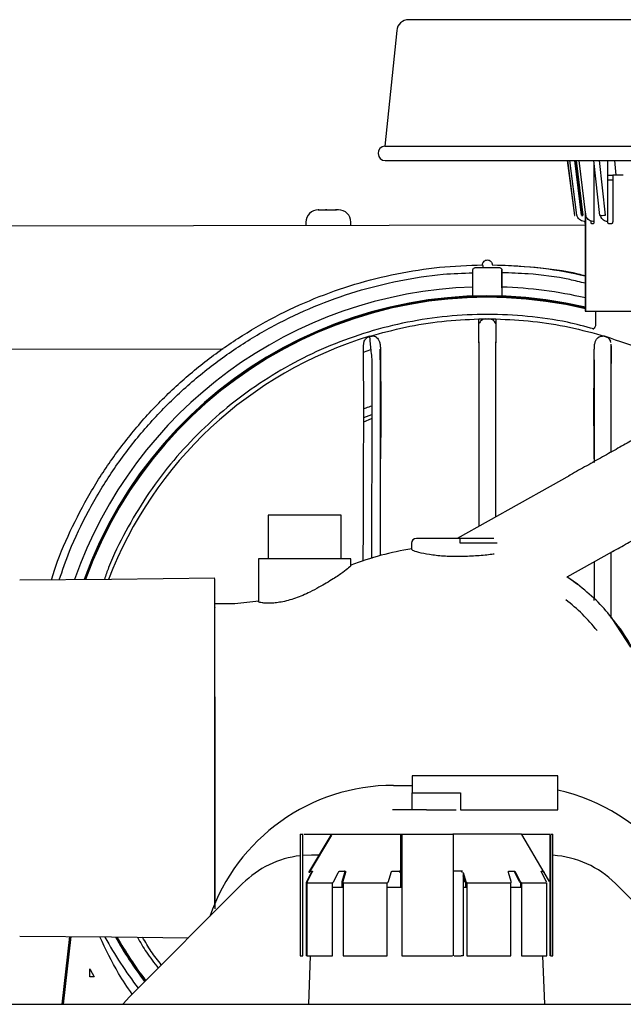
# Model space of a CAD drawing. Units: inches. Extents: x 5 to 302, y -199 to 193.
# Drawn here: x 150 to 156, y -126 to -117 of the extents above; entities that cross this region are included whole.
import ezdxf

# ---------------------------------------------------------------- set-up
doc = ezdxf.new("R2010")
doc.units = ezdxf.units.IN
doc.header["$MEASUREMENT"] = 0
doc.header["$PDSIZE"] = -1
doc.styles.add('SLDTEXTSTYLE0', font='TXT', dxfattribs={"width": 0.75})
doc.dimstyles.new('SLDDIMSTYLE7', dxfattribs={"dimtxt": 2.25, "dimasz": 2.34, "dimexe": 0, "dimexo": 0.0625, "dimgap": 0.5625, "dimtad": 0, "dimtih": 1, "dimtoh": 1, "dimlfac": 0.888889, "dimrnd": 1e-09, "dimzin": 12, "dimdsep": 46, "dimtxsty": 'SLDTEXTSTYLE0', "dimsah": 1, "dimcen": 0.09, "dimadec": 0, "dimazin": 3, "dimtfac": 1, "dimtofl": 0, "dimtmove": 0, "dimatfit": 3, "dimfxl": 1, "dimfrac": 2, "dimtolj": 1, "dimtzin": 12, "dimarcsym": 0})

# ---------------------------------------------------------------- blocks, each defined once
blk = doc.blocks.new('*D79')
at = {"color": 0, "linetype": 'Continuous', "lineweight": -2, "ltscale": 18}
for p, q in [((142.1685, -126.359), (142.1685, -111.4082)), ((144.5085, -111.4082), (150.874, -111.4082)), ((163.923, -111.4082), (158.1865, -111.4082)), ((166.263, -126.359), (166.263, -111.4082))]:
    blk.add_line(p, q, dxfattribs=at)
at = {"color": 0}
for points in [[(144.5085, -111.0182), (144.5085, -111.7982), (142.1685, -111.4082)], [(163.923, -111.7982), (163.923, -111.0182), (166.263, -111.4082)]]:
    blk.add_solid(points, dxfattribs=at)
at = {"layer": 'Defpoints', "color": 0}
for p in [(166.263, -111.4082), (142.1685, -126.4215), (166.263, -126.4215)]:
    blk.add_point(p, dxfattribs=at)
at = {"color": 0, "lineweight": 18, "insert": (154.5302, -108.4082), "char_height": 2.25, "attachment_point": 2, "style": 'SLDTEXTSTYLE0'}
blk.add_mtext('\\A1;21.42\\PCORE', dxfattribs=at)

msp = doc.modelspace()

# ---------------------------------------------------------------- linework, layer by layer
at = {"color": 7, "linetype": 'Continuous', "lineweight": 25, "ltscale": 18}
for p, q in [((160.225, -117.4488), (154.0085, -117.4488)), ((153.8984, -117.5482), (153.79, -118.6006)), ((153.79, -118.6006), (160.4436, -118.6006)), ((153.7949, -118.7333), (160.4387, -118.7333)), ((153.7952, -118.7333), (157.2258, -118.7333)), ((155.4551, -118.7333), (155.5191, -119.2317)), ((155.5206, -119.2317), (155.4566, -118.7333)), ((155.5404, -119.2289), (155.4767, -118.7333)), ((155.5192, -118.7333), (155.5804, -119.2316)), ((155.5943, -119.2317), (155.533, -118.7333)), ((155.535, -118.7333), (155.596, -119.2289)), ((155.6217, -119.2289), (155.5608, -118.7333)), ((155.7483, -119.2317), (155.6939, -118.7333)), ((155.6955, -118.7481), (155.6956, -118.8661)), ((155.8021, -119.2289), (155.748, -118.7333)), ((155.8208, -118.7333), (155.8208, -118.8661)), ((155.8827, -118.7333), (155.8951, -118.8661)), ((155.6956, -118.8661), (155.6956, -119.2869)), ((155.8208, -118.8661), (155.8208, -119.2869)), ((155.8208, -118.8661), (155.8676, -118.8661)), ((155.9628, -118.8661), (155.8676, -118.8661)), ((155.8676, -118.8661), (155.8676, -119.2869)), ((155.8676, -118.9104), (155.8208, -118.9104)), ((153.1865, -119.1814), (153.1824, -119.1816)), ((153.1824, -119.1816), (153.1904, -119.1814)), ((153.1904, -119.1814), (153.1865, -119.1814)), ((153.2505, -119.1813), (153.2554, -119.1815)), ((153.2541, -119.1813), (153.2505, -119.1813)), ((153.263, -119.1813), (153.2541, -119.1813)), ((153.2554, -119.1815), (153.263, -119.1813)), ((153.3464, -119.1811), (153.34, -119.1812)), ((153.34, -119.1812), (153.3491, -119.1813)), ((153.3486, -119.1811), (153.3464, -119.1811)), ((153.3491, -119.1813), (153.3486, -119.1811)), ((155.5191, -119.2317), (155.5206, -119.2317)), ((155.5814, -119.2317), (155.5943, -119.2317)), ((155.596, -119.2289), (155.5938, -119.2292)), ((155.6175, -119.1948), (155.6175, -119.2869)), ((155.6197, -119.2123), (155.6197, -119.3069)), ((155.6204, -119.2184), (155.6204, -119.2869)), ((155.7483, -119.2317), (155.7717, -119.2317)), ((145.2916, -119.3352), (155.6175, -119.318)), ((153.0715, -119.2941), (153.0715, -119.3222)), ((153.481, -119.3215), (153.481, -119.2934)), ((155.6175, -119.2869), (155.6062, -119.2869)), ((155.6175, -119.2869), (155.6175, -120.1063)), ((155.6192, -119.309), (155.6178, -119.309)), ((155.6197, -119.3081), (155.6197, -120.1063)), ((155.6887, -119.309), (155.6758, -119.309)), ((155.6956, -119.2869), (155.6848, -119.2869)), ((155.8208, -119.2869), (155.8112, -119.2869)), ((155.8555, -119.309), (155.8321, -119.309)), ((154.7694, -119.6827), (154.7695, -119.6827)), ((154.7695, -119.6827), (154.7695, -119.6827)), ((154.7695, -119.6827), (154.7695, -119.6827)), ((154.5922, -119.9682), (154.5922, -119.7298)), ((154.5922, -119.9715), (154.5922, -119.7298)), ((154.6144, -119.7077), (154.8358, -119.7077)), ((154.858, -119.7298), (154.858, -119.9715)), ((154.858, -119.7298), (154.858, -119.9715)), ((154.858, -119.8918), (154.858, -119.7298)), ((154.858, -119.7298), (154.858, -119.7298)), ((154.858, -119.7298), (154.858, -119.8849)), ((155.6175, -120.1063), (156.904, -120.1063)), ((155.7105, -120.1063), (155.7105, -120.2287)), ((154.6475, -120.1753), (154.725, -120.1745)), ((154.6475, -120.2803), (154.6475, -120.2187)), ((154.725, -120.1745), (154.8025, -120.1753)), ((154.8025, -120.2187), (154.8025, -120.2803)), ((153.5956, -120.4201), (153.6024, -120.3777)), ((153.6506, -120.3341), (153.6739, -120.3326)), ((154.6475, -120.3859), (154.6475, -122.0657)), ((154.8025, -121.9789), (154.8025, -120.3859)), ((155.7888, -120.3334), (155.7994, -120.3341)), ((155.8496, -120.3902), (155.8476, -120.3777)), ((155.8544, -120.4201), (155.8521, -120.4055)), ((155.8535, -120.4086), (155.8536, -120.4052)), ((145.2935, -120.4602), (152.3183, -120.4485)), ((153.5956, -120.4775), (153.6619, -120.455)), ((153.7506, -120.4553), (153.7506, -120.5314)), ((155.6994, -120.5314), (155.6994, -120.4553)), ((155.6994, -120.5484), (155.6994, -121.4827)), ((155.8544, -121.3941), (155.8544, -120.5484)), ((153.5982, -121.1122), (153.6704, -121.0838)), ((155.4758, -121.6019), (155.2974, -121.7018)), ((155.2974, -121.7018), (154.4501, -122.1762)), ((152.7274, -121.9636), (152.7274, -122.3622)), ((153.3918, -121.9636), (152.7274, -121.9636)), ((153.3918, -122.3622), (153.3918, -121.9636)), ((154.034, -122.2205), (154.034, -122.274)), ((154.034, -122.274), (154.0366, -122.2716)), ((154.8148, -122.2205), (154.4769, -122.2205)), ((155.6856, -122.3952), (155.864, -122.2953)), ((155.8609, -122.2898), (155.8611, -122.2901)), ((152.6388, -122.3622), (152.6388, -122.7521)), ((153.4803, -122.3622), (152.6388, -122.3622)), ((153.4803, -122.4216), (153.4803, -122.3622)), ((155.6994, -122.3875), (155.6994, -122.7259)), ((155.8544, -122.904), (155.8544, -122.3007)), ((155.4523, -122.5258), (155.6856, -122.3952)), ((151.2986, -122.5488), (150.4629, -122.5572)), ((152.2402, -122.5394), (151.2986, -122.5488)), ((155.5474, -122.5938), (155.45, -122.5271)), ((155.6991, -122.7408), (155.6994, -122.7143)), ((156.0338, -123.1677), (155.8635, -122.9056)), ((155.3673, -124.3398), (154.0385, -124.3398)), ((154.0385, -124.3398), (154.0385, -124.4948)), ((155.3673, -124.4948), (155.3673, -124.3398)), ((153.8702, -124.4262), (154.0385, -124.4262)), ((154.0385, -124.6499), (154.0385, -124.4948)), ((154.0385, -124.4948), (154.4815, -124.4948)), ((154.4815, -124.4948), (154.4815, -124.6499)), ((155.3673, -124.6499), (155.3673, -124.4948)), ((154.1715, -124.6499), (153.8614, -124.6499)), ((154.4815, -124.6499), (155.3673, -124.6499)), ((153.0198, -124.8713), (153.0198, -125.9786)), ((153.0198, -124.8713), (153.0444, -124.8713)), ((153.0444, -125.9786), (153.0444, -124.8802)), ((153.0531, -124.8713), (153.3122, -124.8713)), ((153.0994, -125.2204), (153.3015, -124.8802)), ((153.3037, -124.8806), (153.1014, -125.2204)), ((153.3081, -124.8713), (153.9415, -124.8713)), ((153.9368, -125.2204), (153.937, -124.8802)), ((153.9441, -124.8713), (154.4107, -124.8713)), ((153.9441, -124.8802), (153.9441, -125.9786)), ((155.0372, -124.8713), (154.4107, -124.8713)), ((154.415, -125.9786), (154.415, -124.877)), ((155.0372, -124.8713), (155.2945, -124.8713)), ((155.2435, -125.2204), (155.0383, -124.875)), ((155.2969, -125.9786), (155.2969, -124.876)), ((155.2989, -124.877), (155.2989, -125.3021)), ((155.2998, -124.8713), (155.323, -124.8713)), ((155.323, -125.9786), (155.323, -124.8713)), ((153.121, -125.0618), (153.0417, -125.0653)), ((153.1936, -125.0618), (153.121, -125.0618)), ((153.0811, -125.3021), (153.1229, -125.2204)), ((153.1256, -125.2204), (153.084, -125.3021)), ((153.11, -125.2085), (153.1296, -125.2085)), ((153.3247, -125.3021), (153.3665, -125.2204)), ((153.3665, -125.2204), (153.371, -125.2134)), ((153.3774, -125.2085), (153.4304, -125.2085)), ((153.4013, -125.3021), (153.4254, -125.2204)), ((153.4321, -125.2204), (153.4083, -125.3021)), ((153.8232, -125.3021), (153.8474, -125.2204)), ((153.8576, -125.2085), (153.9297, -125.2085)), ((153.9278, -125.2085), (153.9278, -125.2204)), ((153.9349, -125.3585), (153.9349, -125.2124)), ((154.4972, -125.2085), (154.4177, -125.2085)), ((154.4938, -125.2085), (154.4964, -125.2093)), ((154.5041, -125.2204), (154.5286, -125.3021)), ((154.5041, -125.2204), (154.5041, -125.9786)), ((154.5196, -125.3021), (154.5041, -125.2495)), ((154.9416, -125.3021), (154.9174, -125.2204)), ((154.919, -125.2085), (154.9715, -125.2085)), ((155.0181, -125.3021), (154.9763, -125.2204)), ((154.978, -125.2135), (154.9824, -125.2204)), ((154.9824, -125.2204), (155.0244, -125.3021)), ((155.2158, -125.2085), (155.2348, -125.2085)), ((155.265, -125.3085), (155.2199, -125.2204)), ((155.2917, -125.3021), (155.2435, -125.2204)), ((151.4634, -126.3525), (152.4946, -125.3212)), ((153.0801, -125.3142), (153.0771, -125.3142)), ((153.0771, -125.9786), (153.0771, -125.3142)), ((153.0801, -125.3142), (153.3137, -125.3142)), ((153.0801, -125.3142), (153.0801, -125.9786)), ((153.3137, -125.9786), (153.3137, -125.3142)), ((153.3203, -125.3091), (153.3247, -125.3021)), ((153.4101, -125.3142), (153.403, -125.3142)), ((153.403, -125.3585), (153.403, -125.3142)), ((153.4101, -125.3142), (153.8128, -125.3142)), ((153.4101, -125.3142), (153.4101, -125.9786)), ((153.8128, -125.9786), (153.8128, -125.3142)), ((154.5393, -125.3142), (154.5301, -125.3142)), ((154.5301, -125.3585), (154.5301, -125.3142)), ((154.539, -125.3142), (154.9398, -125.3142)), ((154.539, -125.3142), (154.539, -125.9786)), ((154.9398, -125.9786), (154.9398, -125.3142)), ((155.0244, -125.3021), (155.0288, -125.3091)), ((155.0354, -125.3142), (155.0292, -125.3142)), ((155.0292, -125.3585), (155.0292, -125.3142)), ((155.0354, -125.3142), (155.2657, -125.3142)), ((155.0354, -125.3142), (155.0354, -125.9786)), ((155.2657, -125.9786), (155.2657, -125.3142)), ((155.3003, -125.3021), (155.3003, -125.9786)), ((156.9238, -126.3525), (155.8925, -125.3212)), ((153.4101, -125.3585), (153.3137, -125.3585)), ((153.9431, -125.3585), (153.8128, -125.3585)), ((154.539, -125.3585), (154.5066, -125.3585)), ((155.0354, -125.3585), (154.9398, -125.3585)), ((150.4629, -125.7991), (151.2986, -125.8075)), ((150.9162, -125.8037), (150.8458, -126.4215)), ((150.9296, -125.8038), (150.8592, -126.4215)), ((151.2986, -125.8075), (152.0013, -125.8145)), ((153.0198, -125.9786), (153.0444, -125.9786)), ((153.0801, -125.9786), (153.0771, -125.9786)), ((153.0801, -125.9786), (153.3137, -125.9786)), ((153.111, -125.9786), (153.0956, -126.4215)), ((153.4101, -125.9786), (153.8128, -125.9786)), ((153.9441, -125.9786), (154.408, -125.9786)), ((154.4218, -125.9786), (154.4856, -125.9786)), ((154.5041, -125.9786), (154.4876, -125.9786)), ((154.539, -125.9786), (154.9398, -125.9786)), ((155.0354, -125.9786), (155.2657, -125.9786)), ((155.2473, -126.4215), (155.2318, -125.9786)), ((155.3003, -125.9786), (155.323, -125.9786)), ((151.101, -126.1713), (151.101, -126.0974)), ((151.101, -126.0974), (151.1048, -126.1045)), ((151.1048, -126.1045), (151.1412, -126.1713)), ((151.1412, -126.1713), (151.101, -126.1713)), ((142.1685, -126.4215), (166.263, -126.4215))]:
    msp.add_line(p, q, dxfattribs=at)
at = {"color": 7, "linetype": 'Continuous', "lineweight": 25, "ltscale": 18, "flags": 128}
for points in [[(153.1904, -119.1814), (153.1949, -119.1814), (153.2003, -119.1814), (153.2068, -119.1814), (153.2142, -119.1814), (153.2223, -119.1814), (153.2312, -119.1813), (153.2406, -119.1813), (153.2505, -119.1813)], [(153.263, -119.1813), (153.2734, -119.1813), (153.2839, -119.1812), (153.2942, -119.1812), (153.3044, -119.1812), (153.3141, -119.1812), (153.3234, -119.1812), (153.3321, -119.1812), (153.34, -119.1812)], [(153.6681, -121.0491), (153.6435, -121.0584), (153.5974, -121.0766)], [(154.4769, -122.2205), (154.4769, -122.2119), (154.4769, -122.2036), (154.4769, -122.1959), (154.4769, -122.1892), (154.4769, -122.1837), (154.4769, -122.1796), (154.4769, -122.1771), (154.4769, -122.1762)], [(151.4047, -126.4173), (151.405, -126.4169), (151.4634, -126.3525)]]:
    msp.add_lwpolyline(points, dxfattribs=at)
at = {"color": 7, "linetype": 'Continuous', "lineweight": 25, "ltscale": 324}
for centre, radius, start, end in [((154.0085, -117.5595), 0.1107, 90, 174.104), ((153.7949, -118.6668), 0.0664, 94.22753, 270), ((153.184, -119.2939), 0.1125, 90.09525, 180.09525), ((153.184, -118.5884), 0.593, 269.98115, 270.24252), ((153.3785, -131.6374), 12.4563, 90.04686, 90.13745), ((153.3685, -119.2936), 0.1125, 0.09525, 90.09525), ((155.7638, -118.9824), 0.2494, 271.81482, 278.82059), ((154.7251, -123.871), 3.9883, 91.90795, 160.65019), ((154.7251, -123.871), 3.9883, 77.0384, 88.09001), ((154.7252, -123.871), 3.9883, 77.03915, 88.08933), ((154.7251, -123.871), 3.9051, 76.75706, 160.22407), ((154.7251, -123.871), 3.9018, 76.74574, 160.11583), ((154.7251, -123.871), 3.8986, 76.73441, 160.08641), ((154.7251, -123.871), 3.8921, 76.71168, 160.1581), ((154.725, -123.871), 3.6966, 106.89746, 159.04565), ((154.0783, -122.2205), 0.0443, 90, 180), ((154.725, -123.871), 1.4921, 20.18968, 40.8243), ((153.8702, -126.1978), 1.7717, 90, 160.98421), ((154.9775, -126.1978), 1.7717, 0.6486, 77.29102), ((153.121, -125.9476), 0.8858, 96.55828, 135), ((155.2661, -125.9476), 0.8858, 45, 86.31832), ((154.7251, -123.871), 3.9883, 209.08793, 217.04818), ((154.7251, -123.871), 3.9051, 209.74619, 216.87762), ((154.7251, -123.871), 3.9018, 209.7719, 216.87087), ((154.7251, -123.871), 3.8986, 209.79761, 216.86411), ((154.7251, -123.871), 3.8921, 209.84902, 216.85055)]:
    msp.add_arc(centre, radius, start, end, dxfattribs=at)
at = {"color": 7, "linetype": 'Continuous', "lineweight": 25, "ltscale": 18}
for points, knots in [([(155.6062, -119.2869), (155.5985, -119.2856), (155.5833, -119.283), (155.5635, -119.2704), (155.5477, -119.2522), (155.5429, -119.2368), (155.5404, -119.2289)], [0, 0, 0, 0, 0.247378, 0.488903, 0.73666, 1, 1, 1, 1]), ([(155.6848, -119.2869), (155.6774, -119.2856), (155.6624, -119.2831), (155.6434, -119.2696), (155.6281, -119.2516), (155.6238, -119.2364), (155.6217, -119.2289)], [0, 0, 0, 0, 0.24751, 0.500343, 0.75302, 1, 1, 1, 1]), ([(155.8112, -119.2869), (155.8047, -119.2856), (155.7918, -119.283), (155.7749, -119.2704), (155.7615, -119.2522), (155.7574, -119.2368), (155.7553, -119.2289)], [0, 0, 0, 0, 0.247374, 0.4889, 0.736657, 1, 1, 1, 1]), ([(155.6178, -119.309), (155.6177, -119.3087), (155.6176, -119.308), (155.6176, -119.3039), (155.6175, -119.2997), (155.6175, -119.2945), (155.6175, -119.29), (155.6175, -119.2869)], [0, 0, 0, 0, 0.2480848, 0.4866537, 0.611159, 0.7337644, 1, 1, 1, 1]), ([(155.6204, -119.2869), (155.6204, -119.2898), (155.6204, -119.2954), (155.6201, -119.3015), (155.6199, -119.3051), (155.6196, -119.3081), (155.6194, -119.3086), (155.6192, -119.309)], [0, 0, 0, 0, 0.248677, 0.486663, 0.611218, 0.733757, 1, 1, 1, 1]), ([(155.6758, -119.309), (155.675, -119.3087), (155.6735, -119.308), (155.6719, -119.3039), (155.6709, -119.2997), (155.6701, -119.2945), (155.67, -119.29), (155.6699, -119.2869)], [0, 0, 0, 0, 0.2480588, 0.4866397, 0.6111519, 0.7337578, 1, 1, 1, 1]), ([(155.6956, -119.2869), (155.6955, -119.2898), (155.6953, -119.2954), (155.694, -119.3015), (155.6926, -119.3051), (155.691, -119.3081), (155.6896, -119.3086), (155.6887, -119.309)], [0, 0, 0, 0, 0.248673, 0.486655, 0.611203, 0.733756, 1, 1, 1, 1]), ([(155.8321, -119.309), (155.8306, -119.3087), (155.8277, -119.308), (155.8247, -119.3039), (155.8228, -119.2997), (155.8213, -119.2945), (155.821, -119.29), (155.8208, -119.2869)], [0, 0, 0, 0, 0.248082, 0.486667, 0.611154, 0.733757, 1, 1, 1, 1]), ([(155.8676, -119.2869), (155.8674, -119.2898), (155.8671, -119.2954), (155.8648, -119.3015), (155.8625, -119.3051), (155.8596, -119.3081), (155.8572, -119.3086), (155.8555, -119.309)], [0, 0, 0, 0, 0.24868, 0.48665, 0.611199, 0.733763, 1, 1, 1, 1]), ([(150.7521, -122.5543), (150.7599, -122.5278), (150.8046, -122.3755), (150.9206, -122.1089), (151.1003, -121.7591), (151.3148, -121.4288), (151.5586, -121.1198), (151.8305, -120.8351), (152.1278, -120.5771), (152.448, -120.3482), (152.7883, -120.1502), (153.1456, -119.9851), (153.5168, -119.854), (153.8987, -119.7589), (154.2878, -119.6975), (154.5499, -119.6876), (154.6809, -119.6827)], [0, 0, 0, 0, 0.015973, 0.091667, 0.167362, 0.243056, 0.318751, 0.394445, 0.470139, 0.545834, 0.621528, 0.697222, 0.772917, 0.848611, 0.924306, 1, 1, 1, 1]), ([(154.6808, -119.6827), (154.681, -119.6795), (154.6813, -119.6734), (154.6851, -119.6619), (154.6937, -119.65), (154.7082, -119.6399), (154.7195, -119.6387), (154.7252, -119.6381)], [0, 0, 0, 0, 0.13595, 0.264219, 0.515266, 0.75855, 1, 1, 1, 1]), ([(154.6809, -119.6827), (154.6813, -119.6839), (154.6819, -119.6862), (154.6858, -119.701), (154.6875, -119.7077)], [0, 0, 0, 0, 0.544782, 1, 1, 1, 1]), ([(154.7252, -119.6381), (154.731, -119.6388), (154.7427, -119.6401), (154.7573, -119.6504), (154.7676, -119.6652), (154.7688, -119.6768), (154.7695, -119.6827)], [0, 0, 0, 0, 0.2499988, 0.4999585, 0.7499864, 1, 1, 1, 1]), ([(154.7694, -119.6827), (154.9249, -119.6883), (155.2104, -119.6985), (155.4902, -119.756), (155.6175, -119.7822)], [0, 0, 0, 0, 0.544689, 1, 1, 1, 1]), ([(154.7695, -119.6827), (154.9004, -119.6882), (155.1621, -119.6993), (155.446, -119.7373), (155.5952, -119.7756), (155.6175, -119.7813)], [0, 0, 0, 0, 0.4596, 0.919201, 1, 1, 1, 1]), ([(150.8238, -122.5536), (150.8533, -122.4663), (150.9262, -122.2513), (151.0848, -121.9251), (151.292, -121.5771), (151.5337, -121.2518), (151.8057, -120.9516), (152.1059, -120.6795), (152.4314, -120.4381), (152.7789, -120.2298), (153.1452, -120.0566), (153.5267, -119.9198), (153.9197, -119.8226), (154.2764, -119.7656), (154.5018, -119.7583), (154.5923, -119.7554)], [0, 0, 0, 0, 0.055261, 0.136208, 0.217156, 0.298103, 0.37905, 0.459997, 0.540944, 0.621891, 0.702838, 0.783785, 0.864732, 0.94568, 1, 1, 1, 1]), ([(154.5922, -119.7298), (154.5928, -119.7269), (154.594, -119.7214), (154.599, -119.7144), (154.606, -119.7094), (154.6115, -119.7082), (154.6144, -119.7077)], [0, 0, 0, 0, 0.265367, 0.512994, 0.752475, 1, 1, 1, 1]), ([(154.8358, -119.7077), (154.8388, -119.7083), (154.8446, -119.7095), (154.8516, -119.7149), (154.8565, -119.7217), (154.8575, -119.7271), (154.858, -119.7298)], [0, 0, 0, 0, 0.260259, 0.507883, 0.750341, 1, 1, 1, 1]), ([(155.6175, -119.8512), (155.5702, -119.8395), (155.3988, -119.7974), (155.1441, -119.7642), (154.9372, -119.7575), (154.858, -119.7549)], [0, 0, 0, 0, 0.190471, 0.690039, 1, 1, 1, 1]), ([(155.6944, -120.2667), (155.6146, -120.2452), (155.4166, -120.1921), (155.0917, -120.1475), (154.7251, -120.1284), (154.3582, -120.1467), (153.995, -120.2006), (153.6387, -120.2898), (153.2929, -120.4135), (152.9609, -120.5706), (152.6459, -120.7594), (152.3509, -120.9781), (152.0788, -121.2248), (151.8323, -121.4969), (151.613, -121.7917), (151.4261, -122.1075), (151.2995, -122.3615), (151.2469, -122.5132), (151.2344, -122.5495)], [0, 0, 0, 0, 0.045092, 0.111805, 0.178518, 0.245231, 0.311944, 0.378658, 0.44537, 0.512084, 0.578797, 0.64551, 0.712223, 0.778936, 0.84565, 0.912363, 0.979076, 1, 1, 1, 1]), ([(153.6506, -120.3341), (153.7591, -120.3043), (153.9761, -120.2448), (154.3103, -120.1916), (154.5351, -120.1807), (154.6475, -120.1753)], [0, 0, 0, 0, 0.333333, 0.666666, 1, 1, 1, 1]), ([(154.6475, -120.2187), (154.6475, -120.2063), (154.6475, -120.1817), (154.6475, -120.1774), (154.6475, -120.1753)], [0, 0, 0, 0, 0.503811, 1, 1, 1, 1]), ([(154.712, -120.1757), (154.7047, -120.1765), (154.6898, -120.178), (154.6653, -120.1911), (154.6542, -120.2083), (154.6475, -120.2187)], [0, 0, 0, 0, 0.2761397, 0.5629843, 1, 1, 1, 1]), ([(154.8025, -120.2187), (154.7986, -120.212), (154.7907, -120.1984), (154.7689, -120.1806), (154.7496, -120.1776), (154.738, -120.1757)], [0, 0, 0, 0, 0.276156, 0.562978, 1, 1, 1, 1]), ([(154.8025, -120.1753), (154.9149, -120.1807), (155.1397, -120.1916), (155.4739, -120.2448), (155.6909, -120.3043), (155.7994, -120.3341)], [0, 0, 0, 0, 0.333333, 0.6666675, 1, 1, 1, 1]), ([(154.8025, -120.1753), (154.8025, -120.1774), (154.8025, -120.1817), (154.8025, -120.2063), (154.8025, -120.2187)], [0, 0, 0, 0, 0.496141, 1, 1, 1, 1]), ([(155.7105, -120.2283), (155.7102, -120.2324), (155.7094, -120.2417), (155.702, -120.2565), (155.6915, -120.2669), (155.6867, -120.2695), (155.6889, -120.2705), (155.689, -120.2706)], [0, 0, 0, 0, 0.0948234, 0.2117357, 0.5235728, 0.9587194, 1, 1, 1, 1]), ([(154.6475, -120.393), (154.6475, -120.3712), (154.6475, -120.3314), (154.6475, -120.2962), (154.6475, -120.2803)], [0, 0, 0, 0, 0.54797, 1, 1, 1, 1]), ([(154.8025, -120.2803), (154.8025, -120.2962), (154.8025, -120.3314), (154.8025, -120.3712), (154.8025, -120.393)], [0, 0, 0, 0, 0.452034, 1, 1, 1, 1]), ([(153.6024, -120.3777), (153.6084, -120.3677), (153.6206, -120.3472), (153.6404, -120.3385), (153.6506, -120.3341)], [0, 0, 0, 0, 0.488958, 1, 1, 1, 1]), ([(153.7143, -120.3439), (153.7084, -120.3408), (153.6969, -120.3348), (153.6748, -120.3307), (153.6595, -120.3337), (153.6505, -120.3354)], [0, 0, 0, 0, 0.300882, 0.589387, 1, 1, 1, 1]), ([(153.6505, -120.3354), (153.651, -120.3397), (153.6518, -120.3483), (153.6572, -120.4043), (153.6639, -120.4716), (153.6688, -120.519), (153.6712, -120.5426)], [0, 0, 0, 0, 0.283136, 0.563603, 0.782416, 1, 1, 1, 1]), ([(153.7143, -120.3439), (153.72, -120.3487), (153.7317, -120.3587), (153.7426, -120.3841), (153.7496, -120.4165), (153.7502, -120.4422), (153.7506, -120.4553)], [0, 0, 0, 0, 0.233958, 0.481796, 0.735755, 1, 1, 1, 1]), ([(155.6994, -120.4553), (155.6998, -120.4422), (155.7004, -120.4165), (155.7074, -120.3841), (155.7183, -120.3587), (155.73, -120.3487), (155.7357, -120.3439)], [0, 0, 0, 0, 0.2646744, 0.5187945, 0.7660814, 1, 1, 1, 1]), ([(155.7994, -120.3354), (155.794, -120.3341), (155.7825, -120.3314), (155.76, -120.3323), (155.7451, -120.3395), (155.7357, -120.3439)], [0, 0, 0, 0, 0.255622, 0.5337794, 1, 1, 1, 1]), ([(155.7357, -120.3439), (155.7461, -120.3382), (155.7595, -120.3308), (155.7727, -120.3323), (155.7756, -120.3326)], [0, 0, 0, 0, 0.782326, 1, 1, 1, 1]), ([(155.7994, -120.3341), (155.9217, -120.3751), (156.1662, -120.4573), (156.5125, -120.6301), (156.7775, -120.7872), (156.9168, -120.8984), (156.9554, -120.9292)], [0, 0, 0, 0, 0.295579, 0.591157, 0.886735, 1, 1, 1, 1]), ([(155.7994, -120.3341), (155.8096, -120.3385), (155.8294, -120.3472), (155.8416, -120.3677), (155.8476, -120.3777)], [0, 0, 0, 0, 0.510914, 1, 1, 1, 1]), ([(155.8476, -120.3777), (155.8408, -120.3667), (155.829, -120.3475), (155.8083, -120.339), (155.7994, -120.3354)], [0, 0, 0, 0, 0.571251, 1, 1, 1, 1]), ([(155.8532, -120.5474), (155.8533, -120.5279), (155.8534, -120.4888), (155.8535, -120.4415), (155.8535, -120.4132), (155.8535, -120.4091), (155.8535, -120.4086)], [0, 0, 0, 0, 0.320242, 0.639405, 0.958514, 1, 1, 1, 1]), ([(153.5956, -120.5806), (153.5956, -120.5504), (153.5956, -120.4909), (153.5956, -120.4434), (153.5956, -120.4201)], [0, 0, 0, 0, 0.507827, 1, 1, 1, 1]), ([(153.7493, -120.5474), (153.7493, -120.5274), (153.7492, -120.4922), (153.7491, -120.4644), (153.7491, -120.4523)], [0, 0, 0, 0, 0.565998, 1, 1, 1, 1]), ([(155.8544, -120.5484), (155.8544, -120.5348), (155.8544, -120.5075), (155.8544, -120.4705), (155.8544, -120.4391), (155.8544, -120.4264), (155.8544, -120.4201)], [0, 0, 0, 0, 0.249913, 0.49982, 0.749919, 1, 1, 1, 1]), ([(155.8544, -120.4201), (155.8544, -120.4434), (155.8544, -120.4909), (155.8544, -120.5504), (155.8544, -120.5806)], [0, 0, 0, 0, 0.492032, 1, 1, 1, 1]), ([(153.5926, -122.3828), (153.5944, -122.271), (153.5986, -122.0052), (153.5921, -121.575), (153.603, -121.0861), (153.5981, -120.7512), (153.5956, -120.5806)], [0, 0, 0, 0, 0.186112, 0.442535, 0.716107, 1, 1, 1, 1]), ([(153.6712, -120.5426), (153.671, -120.9902), (153.6708, -121.5951), (153.6697, -122.2005), (153.6695, -122.3579)], [0, 0, 0, 0, 0.740038, 1, 1, 1, 1]), ([(153.7506, -120.5314), (153.7523, -120.6928), (153.7557, -120.999), (153.7522, -121.3052), (153.7506, -121.4499)], [0, 0, 0, 0, 0.527294, 1, 1, 1, 1]), ([(153.7506, -122.3317), (153.7506, -122.0757), (153.7506, -121.481), (153.7506, -120.8869), (153.7506, -120.5484)], [0, 0, 0, 0, 0.430409, 1, 1, 1, 1]), ([(155.6994, -121.4494), (155.6978, -121.3049), (155.6943, -120.9988), (155.6976, -120.6928), (155.6994, -120.5314)], [0, 0, 0, 0, 0.472452, 1, 1, 1, 1]), ([(153.6709, -120.9707), (153.6526, -120.9756), (153.628, -120.9821), (153.605, -120.9931), (153.5991, -120.9959)], [0, 0, 0, 0, 0.7423012, 1, 1, 1, 1]), ([(156.3686, -121.1006), (156.3362, -121.1187), (156.2713, -121.1551), (156.1568, -121.2192), (156.0322, -121.289), (155.8983, -121.3639), (155.7575, -121.4427), (155.6119, -121.5243), (155.5135, -121.5794), (155.4643, -121.6069)], [0, 0, 0, 0, 0.141917, 0.284785, 0.427721, 0.570748, 0.713855, 0.856976, 1, 1, 1, 1]), ([(155.8646, -122.2964), (155.9101, -122.271), (156.0011, -122.22), (156.1356, -122.1447), (156.2663, -122.0715), (156.3916, -122.0014), (156.5092, -121.9356), (156.6051, -121.8819), (156.657, -121.8529), (156.6765, -121.8419)], [0, 0, 0, 0, 0.151548, 0.302982, 0.454356, 0.605695, 0.757006, 0.908309, 1, 1, 1, 1]), ([(154.4769, -122.1762), (154.4267, -122.1762), (154.3496, -122.1762), (154.2567, -122.1762), (154.1929, -122.1762), (154.1414, -122.1762), (154.0917, -122.1762), (154.0835, -122.1762), (154.0782, -122.1762)], [0, 0, 0, 0, 0.239467, 0.368376, 0.50002, 0.631665, 0.760575, 1, 1, 1, 1]), ([(154.7828, -122.1762), (154.7751, -122.1762), (154.7507, -122.1762), (154.6966, -122.1762), (154.6044, -122.1762), (154.5271, -122.1762), (154.4769, -122.1762)], [0, 0, 0, 0, 0.108859, 0.343476, 0.573219, 1, 1, 1, 1]), ([(154.0351, -122.2703), (153.9414, -122.2878), (153.7527, -122.3232), (153.5716, -122.387), (153.4803, -122.4192)], [0, 0, 0, 0, 0.4963518, 1, 1, 1, 1]), ([(154.7866, -122.319), (154.7834, -122.3194), (154.7504, -122.3246), (154.6526, -122.3342), (154.5082, -122.3419), (154.3576, -122.3415), (154.2224, -122.3293), (154.1155, -122.3095), (154.0465, -122.2885), (154.038, -122.2787), (154.034, -122.274)], [0, 0, 0, 0, 0.01523, 0.159242, 0.302842, 0.444692, 0.584841, 0.725691, 0.870159, 1, 1, 1, 1]), ([(153.4803, -122.4216), (153.4803, -122.4216), (153.4876, -122.4216), (153.4633, -122.4418), (153.4108, -122.4848), (153.3175, -122.5475), (153.2111, -122.6104), (153.1351, -122.6504), (153.1072, -122.6651)], [0, 0, 0, 0, 0.000014, 0.196282, 0.391743, 0.607162, 0.856052, 1, 1, 1, 1]), ([(152.2401, -124.7364), (152.2401, -124.6581), (152.2401, -124.4998), (152.2401, -124.2437), (152.2401, -123.9751), (152.2401, -123.7049), (152.2401, -123.4457), (152.2402, -123.2095), (152.2402, -122.9987), (152.2402, -122.8233), (152.2402, -122.6846), (152.2402, -122.5913), (152.2402, -122.5426), (152.2402, -122.5445), (152.2402, -122.5452)], [0, 0, 0, 0, 0.078199, 0.158224, 0.244868, 0.33402, 0.420728, 0.509954, 0.596683, 0.685931, 0.77257, 0.861716, 0.948376, 1, 1, 1, 1]), ([(155.4521, -122.5259), (155.4537, -122.5269), (155.4867, -122.5476), (155.5178, -122.5712), (155.5474, -122.5938)], [0, 0, 0, 0, 0.046649, 1, 1, 1, 1]), ([(155.8635, -122.9056), (155.8626, -122.9044), (155.86, -122.9011), (155.8138, -122.843), (155.7159, -122.7324), (155.6047, -122.6409), (155.5474, -122.5938)], [0, 0, 0, 0, 0.0098374, 0.0284706, 0.4997049, 1, 1, 1, 1]), ([(153.1072, -122.6651), (153.086, -122.6755), (153.0429, -122.6967), (152.9758, -122.7221), (152.9086, -122.7424), (152.8461, -122.7563), (152.7896, -122.7645), (152.742, -122.7674), (152.7023, -122.7665), (152.6713, -122.7631), (152.6496, -122.7584), (152.6399, -122.7546), (152.6391, -122.7527), (152.6388, -122.7521)], [0, 0, 0, 0, 0.09804, 0.198693, 0.296819, 0.398229, 0.489439, 0.583473, 0.672173, 0.763185, 0.856912, 0.953178, 1, 1, 1, 1]), ([(155.7243, -123.0151), (155.6812, -122.9638), (155.595, -122.8612), (155.4916, -122.7767), (155.4398, -122.7345)], [0, 0, 0, 0, 0.499635, 1, 1, 1, 1]), ([(152.641, -122.7472), (152.5691, -122.757), (152.436, -122.7753), (152.3018, -122.773), (152.2402, -122.7719)], [0, 0, 0, 0, 0.540773, 1, 1, 1, 1]), ([(152.2402, -124.6458), (152.2402, -124.5675), (152.2402, -124.4081), (152.2402, -124.1644), (152.2402, -123.926), (152.2402, -123.7028), (152.2402, -123.4912), (152.2402, -123.3008), (152.2402, -123.1338), (152.2402, -122.9981), (152.2402, -122.8939), (152.2402, -122.8302), (152.2402, -122.8019), (152.2402, -122.8076), (152.2402, -122.8087)], [0, 0, 0, 0, 0.0931904, 0.189529, 0.2762036, 0.365392, 0.4521352, 0.5413986, 0.6280682, 0.7172473, 0.8038914, 0.893045, 0.979782, 1, 1, 1, 1]), ([(152.2402, -123.62), (152.2402, -123.6991), (152.2402, -123.8575), (152.2402, -124.1149), (152.2402, -124.3825), (152.2402, -124.6539), (152.2402, -124.9118), (152.2402, -125.1485), (152.2402, -125.3542), (152.2402, -125.4614), (152.2402, -125.5126)], [0, 0, 0, 0, 0.116673, 0.233344, 0.362969, 0.492594, 0.622319, 0.752046, 0.881806, 1, 1, 1, 1]), ([(152.2402, -123.7105), (152.2402, -123.7902), (152.2402, -123.9497), (152.2402, -124.1945), (152.2402, -124.4314), (152.2402, -124.6556), (152.2402, -124.866), (152.2402, -125.0573), (152.2402, -125.223), (152.2402, -125.3598), (152.2402, -125.4616), (152.2402, -125.5305), (152.2402, -125.5436), (152.2402, -125.5501)], [0, 0, 0, 0, 0.096595, 0.193189, 0.28282, 0.37245, 0.462155, 0.551861, 0.641485, 0.731109, 0.820706, 0.910304, 1, 1, 1, 1]), ([(152.2402, -125.5126), (152.2402, -125.5057), (152.2402, -125.4839), (152.2402, -125.4072), (152.2402, -125.2863), (152.2402, -125.1326), (152.2402, -124.9516), (152.2402, -124.7852), (152.2402, -124.6796), (152.2402, -124.6458)], [0, 0, 0, 0, 0.0786197, 0.2471675, 0.4155068, 0.5838438, 0.752381, 0.9209213, 1, 1, 1, 1]), ([(154.1715, -124.6499), (154.1981, -124.6499), (154.2522, -124.6499), (154.3281, -124.6499), (154.3944, -124.6499), (154.4249, -124.6499), (154.4399, -124.6499)], [0, 0, 0, 0, 0.245668, 0.499999, 0.754331, 1, 1, 1, 1]), ([(152.2402, -125.5127), (152.2402, -125.4705), (152.2402, -125.374), (152.2402, -125.1807), (152.2401, -124.9628), (152.2401, -124.8069), (152.2401, -124.7364)], [0, 0, 0, 0, 0.215664, 0.493086, 0.770506, 1, 1, 1, 1]), ([(153.108, -125.2085), (153.1079, -125.2086), (153.1076, -125.2086), (153.1066, -125.2096), (153.1048, -125.2119), (153.1023, -125.2157), (153.1004, -125.2187), (153.0994, -125.2204)], [0, 0, 0, 0, 0.085996, 0.175601, 0.39239, 0.663541, 1, 1, 1, 1]), ([(153.1014, -125.2204), (153.1024, -125.2188), (153.1042, -125.2158), (153.1068, -125.2119), (153.1086, -125.2096), (153.1096, -125.2086), (153.1099, -125.2086), (153.11, -125.2085)], [0, 0, 0, 0, 0.326793, 0.606103, 0.823863, 0.913858, 1, 1, 1, 1]), ([(153.1229, -125.2204), (153.1238, -125.2188), (153.1253, -125.2158), (153.1268, -125.2119), (153.1274, -125.2096), (153.1274, -125.2086), (153.1271, -125.2086), (153.127, -125.2085)], [0, 0, 0, 0, 0.3267864, 0.6066539, 0.8242313, 0.9139873, 1, 1, 1, 1]), ([(153.1296, -125.2085), (153.1297, -125.2086), (153.13, -125.2086), (153.1301, -125.2096), (153.1295, -125.2119), (153.1279, -125.2158), (153.1264, -125.2188), (153.1256, -125.2204)], [0, 0, 0, 0, 0.085858, 0.175445, 0.392599, 0.67268, 1, 1, 1, 1]), ([(153.371, -125.2134), (153.3715, -125.2127), (153.3726, -125.2113), (153.3744, -125.2098), (153.376, -125.2087), (153.377, -125.2086), (153.3774, -125.2085)], [0, 0, 0, 0, 0.302991, 0.57166, 0.797179, 1, 1, 1, 1]), ([(153.4254, -125.2204), (153.4259, -125.2188), (153.4266, -125.2158), (153.4267, -125.2119), (153.426, -125.2096), (153.4249, -125.2086), (153.4242, -125.2086), (153.4238, -125.2085)], [0, 0, 0, 0, 0.3267433, 0.6066476, 0.8240265, 0.9138086, 1, 1, 1, 1]), ([(153.4304, -125.2085), (153.4307, -125.2086), (153.4314, -125.2086), (153.4326, -125.2096), (153.4333, -125.2119), (153.4333, -125.2158), (153.4325, -125.2188), (153.4321, -125.2204)], [0, 0, 0, 0, 0.085883, 0.175572, 0.392543, 0.672738, 1, 1, 1, 1]), ([(153.8474, -125.2204), (153.8483, -125.218), (153.8495, -125.2147), (153.8524, -125.2108), (153.8543, -125.2098), (153.8551, -125.2093)], [0, 0, 0, 0, 0.572256, 0.807509, 1, 1, 1, 1]), ([(153.8551, -125.2093), (153.8555, -125.2091), (153.8563, -125.2087), (153.8571, -125.2086), (153.8576, -125.2085)], [0, 0, 0, 0, 0.459993, 1, 1, 1, 1]), ([(153.9278, -125.2204), (153.9277, -125.2188), (153.9276, -125.2158), (153.9262, -125.2119), (153.9243, -125.2096), (153.9225, -125.2086), (153.9215, -125.2086), (153.921, -125.2085)], [0, 0, 0, 0, 0.326819, 0.606057, 0.823892, 0.913808, 1, 1, 1, 1]), ([(153.9297, -125.2085), (153.9302, -125.2086), (153.9312, -125.2086), (153.9331, -125.2096), (153.9349, -125.2119), (153.9363, -125.2157), (153.9366, -125.2187), (153.9368, -125.2204)], [0, 0, 0, 0, 0.0859955, 0.175601, 0.3924556, 0.6637664, 1, 1, 1, 1]), ([(154.4955, -125.2204), (154.4946, -125.218), (154.4933, -125.2147), (154.4904, -125.2108), (154.4886, -125.2098), (154.4877, -125.2093)], [0, 0, 0, 0, 0.572236, 0.807528, 1, 1, 1, 1]), ([(154.9174, -125.2204), (154.917, -125.2188), (154.9162, -125.2158), (154.9161, -125.2119), (154.9168, -125.2096), (154.9179, -125.2086), (154.9187, -125.2086), (154.919, -125.2085)], [0, 0, 0, 0, 0.326744, 0.606647, 0.824027, 0.913806, 1, 1, 1, 1]), ([(154.9763, -125.2204), (154.9753, -125.2186), (154.9734, -125.2152), (154.9702, -125.2113), (154.9678, -125.2093), (154.9663, -125.2086), (154.9657, -125.2085), (154.9654, -125.2085)], [0, 0, 0, 0, 0.37041, 0.675751, 0.85154, 0.92696, 1, 1, 1, 1]), ([(154.9715, -125.2085), (154.972, -125.2086), (154.9729, -125.2087), (154.9746, -125.2098), (154.9763, -125.2114), (154.9774, -125.2127), (154.978, -125.2135)], [0, 0, 0, 0, 0.202424, 0.427882, 0.697347, 1, 1, 1, 1]), ([(155.2199, -125.2204), (155.2191, -125.2188), (155.2176, -125.2158), (155.216, -125.2119), (155.2154, -125.2096), (155.2155, -125.2086), (155.2157, -125.2086), (155.2158, -125.2085)], [0, 0, 0, 0, 0.326442, 0.60634, 0.824007, 0.913799, 1, 1, 1, 1]), ([(155.2348, -125.2085), (155.235, -125.2086), (155.2352, -125.2086), (155.2359, -125.2093), (155.2368, -125.2104), (155.2383, -125.2124), (155.24, -125.2149), (155.2413, -125.217), (155.2419, -125.2179), (155.2421, -125.2183), (155.2427, -125.2191), (155.2432, -125.2199), (155.2435, -125.2204)], [0, 0, 0, 0, 0.085807, 0.175224, 0.2757, 0.392495, 0.663494, 0.822113, 0.823548, 0.834543, 0.90909, 1, 1, 1, 1]), ([(153.0771, -125.3142), (153.077, -125.3142), (153.0767, -125.3141), (153.0766, -125.3134), (153.0768, -125.3123), (153.0774, -125.3103), (153.0787, -125.3068), (153.0803, -125.3037), (153.0811, -125.3021)], [0, 0, 0, 0, 0.0855786, 0.1748935, 0.2754804, 0.392705, 0.6735863, 1, 1, 1, 1]), ([(153.084, -125.3021), (153.0832, -125.3037), (153.0817, -125.3068), (153.0803, -125.3103), (153.0797, -125.3123), (153.0796, -125.3134), (153.0797, -125.3141), (153.08, -125.3142), (153.0801, -125.3142)], [0, 0, 0, 0, 0.3259161, 0.6064532, 0.7239771, 0.8247135, 0.9142602, 1, 1, 1, 1]), ([(153.3137, -125.3142), (153.3141, -125.3142), (153.3151, -125.314), (153.3168, -125.3129), (153.3185, -125.3113), (153.3197, -125.3099), (153.3203, -125.3091)], [0, 0, 0, 0, 0.2009421, 0.42638, 0.6919552, 1, 1, 1, 1]), ([(153.403, -125.3142), (153.4027, -125.3142), (153.4019, -125.3141), (153.4011, -125.3134), (153.4005, -125.3123), (153.4, -125.3103), (153.4001, -125.3068), (153.4009, -125.3037), (153.4013, -125.3021)], [0, 0, 0, 0, 0.085583, 0.1749, 0.275581, 0.392767, 0.67363, 1, 1, 1, 1]), ([(153.4083, -125.3021), (153.4078, -125.3037), (153.407, -125.3068), (153.407, -125.3103), (153.4075, -125.3123), (153.4082, -125.3134), (153.409, -125.3141), (153.4097, -125.3142), (153.4101, -125.3142)], [0, 0, 0, 0, 0.3258969, 0.606475, 0.7239826, 0.824735, 0.9143153, 1, 1, 1, 1]), ([(153.8128, -125.3142), (153.8132, -125.3142), (153.814, -125.3141), (153.8158, -125.3134), (153.8185, -125.3114), (153.8214, -125.3074), (153.8226, -125.304), (153.8232, -125.3021)], [0, 0, 0, 0, 0.0721816, 0.1468515, 0.3210589, 0.6282442, 1, 1, 1, 1]), ([(154.5301, -125.3142), (154.5296, -125.3142), (154.5288, -125.3141), (154.527, -125.3134), (154.5244, -125.3114), (154.5215, -125.3074), (154.5203, -125.304), (154.5196, -125.3021)], [0, 0, 0, 0, 0.072178, 0.146858, 0.320983, 0.628265, 1, 1, 1, 1]), ([(154.5286, -125.3021), (154.5295, -125.3045), (154.5307, -125.3079), (154.5337, -125.3117), (154.5354, -125.3129), (154.5362, -125.3134)], [0, 0, 0, 0, 0.570816, 0.805077, 1, 1, 1, 1]), ([(154.5362, -125.3134), (154.5367, -125.3137), (154.5376, -125.3141), (154.5386, -125.3142), (154.539, -125.3142)], [0, 0, 0, 0, 0.518333, 1, 1, 1, 1]), ([(154.9398, -125.3142), (154.9402, -125.3142), (154.9409, -125.3141), (154.9417, -125.3134), (154.9423, -125.3123), (154.9428, -125.3103), (154.9428, -125.3068), (154.942, -125.3037), (154.9416, -125.3021)], [0, 0, 0, 0, 0.085579, 0.174897, 0.275472, 0.392766, 0.673547, 1, 1, 1, 1]), ([(155.0292, -125.3142), (155.0289, -125.3142), (155.0283, -125.3141), (155.0268, -125.3134), (155.0243, -125.3114), (155.021, -125.3074), (155.0192, -125.304), (155.0181, -125.3021)], [0, 0, 0, 0, 0.072676, 0.147805, 0.323337, 0.629752, 1, 1, 1, 1]), ([(155.0288, -125.3091), (155.0294, -125.3098), (155.0305, -125.3112), (155.0323, -125.3129), (155.0338, -125.3138), (155.0348, -125.3142), (155.0352, -125.3142), (155.0354, -125.3142)], [0, 0, 0, 0, 0.307774, 0.573314, 0.798505, 0.900376, 1, 1, 1, 1]), ([(151.4872, -126.3287), (151.445, -126.2665), (151.3326, -126.1007), (151.2466, -125.9196), (151.1929, -125.8064)], [0, 0, 0, 0, 0.375033, 1, 1, 1, 1]), ([(151.5363, -125.8099), (151.5626, -125.8562), (151.6185, -125.9546), (151.6882, -126.0437), (151.7251, -126.0908)], [0, 0, 0, 0, 0.471335, 1, 1, 1, 1]), ([(151.7534, -126.0625), (151.7218, -126.0224), (151.6589, -125.9425), (151.6082, -125.8543), (151.583, -125.8103)], [0, 0, 0, 0, 0.5018139, 1, 1, 1, 1])]:
    msp.add_open_spline(points, degree=3, knots=knots, dxfattribs=at)

# ---------------------------------------------------------------- dimensions: what is measured, and where the dimension line sits
at = {"color": 7, "linetype": 'Continuous', "lineweight": 18, "ltscale": 18}
dim = msp.add_linear_dim(base=(166.263, -111.4082), p1=(142.1685, -126.4215), p2=(166.263, -126.4215), text='<>\\PCORE', dimstyle='SLDDIMSTYLE7', dxfattribs=at)
dim.commit()
dim.dimension.update_dxf_attribs({"geometry": '*D79', "text_midpoint": (154.5302, -111.4082), "dimtype": 160})

doc.saveas('drawing.dxf')
